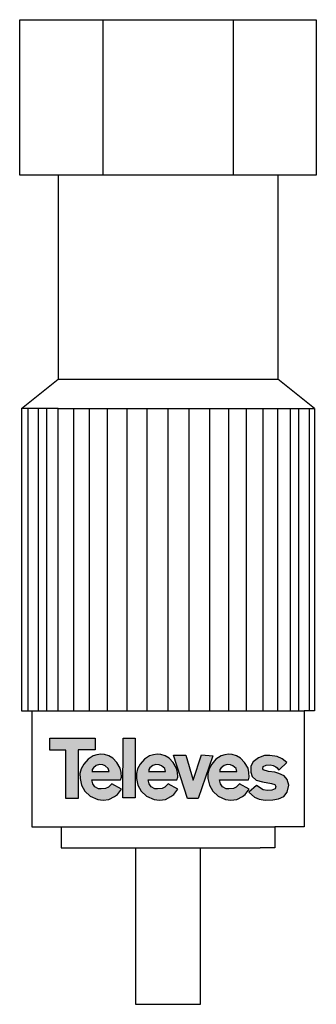
# Model space of a CAD drawing. Units: millimetres. Extents: x -5 to 5, y 0 to 33.2.
import ezdxf

# ---------------------------------------------------------------- set-up
doc = ezdxf.new("R2010")
doc.units = ezdxf.units.MM

# ---------------------------------------------------------------- blocks, each defined once
blk = doc.blocks.new('Televes_log')
at = {"true_color": 0x000000}
h = blk.add_hatch(color=18, dxfattribs=at)
h.dxf.hatch_style = 1
h.paths.add_polyline_path([(5.29, 10.87), (-2.86, 10.87), (-2.9, 8.69), (0, 8.69), (0, 0), (2.22, 0), (2.22, 8.76), (5.29, 8.76)])
h.paths.add_polyline_path([(8.45, 7.21), (7.73, 7.66), (6.95, 7.88), (6.29, 7.95), (5.61, 7.87), (4.94, 7.66), (4, 7.03), (3.27, 6.15), (2.79, 5.29), (2.55, 4.48), (2.57, 3.55), (2.84, 2.39), (3.45, 1.27), (4.4, 0.4), (5.74, -0.18), (6.71, -0.3), (7.77, -0.18), (8.78, 0.34), (9.3, 0.7), (10.02, 1.63), (8.27, 2.61), (7.68, 2), (7.17, 1.75), (6.34, 1.69), (5.86, 1.69), (5.21, 2.08), (4.85, 2.63), (4.66, 3.36), (9.85, 3.33), (10, 3.8), (9.96, 4.64), (9.8, 5.44), (9.19, 6.43)])
h.paths.add_polyline_path([(6.67, 6.05), (7.06, 5.84), (7.65, 5.4), (7.81, 4.83), (7.69, 4.83), (4.77, 4.83), (4.77, 5.17), (4.98, 5.52), (5.49, 5.92), (6.04, 6.08)], flags=16)
h.paths.add_polyline_path([(12.47, 10.84), (10.34, 10.84), (10.26, 0.09), (12.47, 0.09)])
h.paths.add_polyline_path([(18.61, 7.21), (17.88, 7.66), (17.11, 7.88), (16.44, 7.95), (15.77, 7.87), (15.09, 7.66), (14.16, 7.03), (13.42, 6.15), (12.94, 5.29), (12.71, 4.48), (12.72, 3.55), (12.99, 2.39), (13.6, 1.27), (14.55, 0.4), (15.89, -0.18), (16.86, -0.3), (17.93, -0.18), (18.94, 0.34), (19.45, 0.7), (20.18, 1.63), (18.42, 2.61), (17.83, 2), (17.33, 1.75), (16.49, 1.69), (16.01, 1.69), (15.36, 2.08), (15.01, 2.63), (14.81, 3.36), (20.01, 3.33), (20.15, 3.8), (20.12, 4.64), (19.96, 5.44), (19.34, 6.43)])
h.paths.add_polyline_path([(16.83, 6.05), (17.22, 5.84), (17.81, 5.4), (17.97, 4.83), (17.85, 4.83), (14.93, 4.83), (14.93, 5.17), (15.13, 5.52), (15.65, 5.92), (16.2, 6.08)], flags=16)
h.paths.add_polyline_path([(21.59, 7.77), (19.4, 7.77), (21.9, -0.02), (23.85, -0.02), (26.51, 7.67), (24.43, 7.84), (22.92, 3.26)])
h.paths.add_polyline_path([(31.49, 7.21), (30.76, 7.66), (29.99, 7.88), (29.33, 7.95), (28.65, 7.87), (27.97, 7.66), (27.04, 7.03), (26.3, 6.15), (25.82, 5.29), (25.59, 4.48), (25.6, 3.55), (25.87, 2.39), (26.49, 1.27), (27.43, 0.4), (28.77, -0.18), (29.74, -0.3), (30.81, -0.18), (31.82, 0.34), (32.33, 0.7), (33.06, 1.63), (31.3, 2.61), (30.71, 2), (30.21, 1.75), (29.37, 1.69), (28.9, 1.69), (28.24, 2.08), (27.89, 2.63), (27.69, 3.36), (32.89, 3.33), (33.03, 3.8), (33, 4.64), (32.84, 5.44), (32.22, 6.43)])
h.paths.add_polyline_path([(30.07, 5.84), (30.66, 5.4), (30.82, 4.83), (30.69, 4.83), (27.77, 4.83), (27.77, 5.17), (27.98, 5.52), (28.5, 5.92), (29.05, 6.08), (29.68, 6.05)], flags=16)
h.paths.add_polyline_path([(39.83, 6.48), (38.98, 7.13), (38.09, 7.54), (36.78, 7.7), (35.78, 7.7), (34.7, 7.29), (33.75, 6.55), (33.35, 5.78), (33.36, 4.71), (33.58, 3.95), (34.3, 3.26), (35.44, 2.96), (37.07, 2.68), (37.64, 2.51), (37.86, 2.16), (37.69, 1.69), (37.12, 1.49), (36.35, 1.42), (35.54, 1.54), (34.35, 2.33), (32.98, 1.12), (34, 0.2), (34.84, -0.14), (35.89, -0.3), (37.29, -0.25), (38.34, -0.11), (39.26, 0.35), (39.9, 1.13), (40.18, 2.4), (39.9, 3.41), (39.31, 4.05), (38.36, 4.49), (37.66, 4.7), (36.54, 4.84), (35.54, 5.14), (35.47, 5.32), (35.56, 5.73), (36.1, 5.98), (36.82, 6.01), (37.34, 5.9), (37.86, 5.69), (38.09, 5.47), (38.33, 5.16), (38.51, 5.17)])
at = {"linetype": 'Continuous'}
for points in [[(-2.86, 10.87), (5.29, 10.87), (5.29, 8.76), (2.22, 8.76), (2.22, 0), (0, 0), (0, 8.69), (-2.9, 8.69), (-2.86, 10.87)], [(10.34, 10.84), (12.47, 10.84), (12.47, 0.09), (10.26, 0.09), (10.34, 10.84)], [(8.27, 2.61), (7.68, 2), (7.17, 1.75), (6.34, 1.69), (5.86, 1.69), (5.21, 2.08), (4.85, 2.63), (4.66, 3.36), (9.85, 3.33), (10, 3.8), (9.96, 4.64), (9.8, 5.44), (9.19, 6.43), (8.45, 7.21), (7.73, 7.66), (6.95, 7.88), (6.29, 7.95), (5.61, 7.87), (4.94, 7.66), (4, 7.03), (3.27, 6.15), (2.79, 5.29), (2.55, 4.48), (2.57, 3.55), (2.84, 2.39), (3.45, 1.27), (4.4, 0.4), (5.74, -0.18), (6.71, -0.3), (7.77, -0.18), (8.78, 0.34), (9.3, 0.7), (10.02, 1.63), (8.27, 2.61)], [(18.42, 2.61), (17.83, 2), (17.33, 1.75), (16.49, 1.69), (16.01, 1.69), (15.36, 2.08), (15.01, 2.63), (14.81, 3.36), (20.01, 3.33), (20.15, 3.8), (20.12, 4.64), (19.96, 5.44), (19.34, 6.43), (18.61, 7.21), (17.88, 7.66), (17.11, 7.88), (16.44, 7.95), (15.77, 7.87), (15.09, 7.66), (14.16, 7.03), (13.42, 6.15), (12.94, 5.29), (12.71, 4.48), (12.72, 3.55), (12.99, 2.39), (13.6, 1.27), (14.55, 0.4), (15.89, -0.18), (16.86, -0.3), (17.93, -0.18), (18.94, 0.34), (19.45, 0.7), (20.18, 1.63), (18.42, 2.61)], [(19.4, 7.77), (21.59, 7.77), (22.92, 3.26), (24.43, 7.84), (26.51, 7.67), (23.85, -0.02), (21.9, -0.02), (19.4, 7.77)], [(31.3, 2.61), (30.71, 2), (30.21, 1.75), (29.37, 1.69), (28.9, 1.69), (28.24, 2.08), (27.89, 2.63), (27.69, 3.36), (32.89, 3.33), (33.03, 3.8), (33, 4.64), (32.84, 5.44), (32.22, 6.43), (31.49, 7.21), (30.76, 7.66), (29.99, 7.88), (29.33, 7.95), (28.65, 7.87), (27.97, 7.66), (27.04, 7.03), (26.3, 6.15), (25.82, 5.29), (25.59, 4.48), (25.6, 3.55), (25.87, 2.39), (26.49, 1.27), (27.43, 0.4), (28.77, -0.18), (29.74, -0.3), (30.81, -0.18), (31.82, 0.34), (32.33, 0.7), (33.06, 1.63), (31.3, 2.61)], [(38.51, 5.17), (39.83, 6.48), (38.98, 7.13), (38.09, 7.54), (36.78, 7.7), (35.78, 7.7), (34.7, 7.29), (33.75, 6.55), (33.35, 5.78), (33.36, 4.71), (33.58, 3.95), (34.3, 3.26), (35.44, 2.96), (37.07, 2.68), (37.64, 2.51), (37.86, 2.16), (37.69, 1.69), (37.12, 1.49), (36.35, 1.42), (35.54, 1.54), (34.35, 2.33), (32.98, 1.12), (34, 0.2), (34.84, -0.14), (35.89, -0.3), (37.29, -0.25), (38.34, -0.11), (39.26, 0.35), (39.9, 1.13), (40.18, 2.4), (39.9, 3.41), (39.31, 4.05), (38.36, 4.49), (37.66, 4.7), (36.54, 4.84), (35.54, 5.14), (35.47, 5.32), (35.56, 5.73), (36.1, 5.98), (36.82, 6.01), (37.34, 5.9), (37.86, 5.69), (38.09, 5.47), (38.33, 5.16), (38.51, 5.17)], [(4.71, 4.83), (7.69, 4.83), (7.81, 4.83), (7.65, 5.4), (7.06, 5.84), (6.67, 6.05), (6.04, 6.08), (5.49, 5.92), (4.98, 5.52), (4.77, 5.17), (4.77, 4.83)], [(14.87, 4.83), (17.85, 4.83), (17.97, 4.83), (17.81, 5.4), (17.22, 5.84), (16.83, 6.05), (16.2, 6.08), (15.65, 5.92), (15.13, 5.52), (14.93, 5.17), (14.93, 4.83)], [(27.71, 4.83), (30.69, 4.83), (30.82, 4.83), (30.66, 5.4), (30.07, 5.84), (29.68, 6.05), (29.05, 6.08), (28.5, 5.92), (27.98, 5.52), (27.77, 5.17), (27.77, 4.83)]]:
    blk.add_lwpolyline(points, dxfattribs=at)
blk = doc.blocks.new('2366')
for p, q in [((-5, 33.2), (5, 33.2)), ((-5, 27.955), (-5, 33.2)), ((-2.196, 33.2), (-2.196, 27.955)), ((2.196, 33.2), (2.196, 27.955)), ((5, 33.2), (5, 27.955)), ((5, 27.955), (-5, 27.955)), ((-3.703, 27.955), (-3.704, 21.075)), ((3.703, 27.955), (3.704, 21.075)), ((-4.939, 20.09), (-3.704, 21.075)), ((-3.704, 21.075), (3.704, 21.075)), ((4.939, 20.09), (3.704, 21.075)), ((-3.704, 20.09), (-4.939, 20.09)), ((-4.939, 20.09), (-4.939, 9.895)), ((-4.727, 20.09), (-4.727, 9.895)), ((-4.382, 20.09), (-4.382, 9.895)), ((-4.1, 20.09), (-4.1, 9.895)), ((-3.712, 20.09), (-3.712, 9.895)), ((-3.704, 20.09), (3.704, 20.09)), ((-3.183, 20.09), (-3.183, 9.895)), ((-2.654, 20.09), (-2.654, 9.895)), ((-2.054, 20.09), (-2.054, 9.895)), ((-1.384, 20.09), (-1.384, 9.895)), ((-0.713, 20.09), (-0.713, 9.895)), ((-0.008, 20.09), (-0.008, 9.895)), ((0.698, 20.09), (0.698, 9.895)), ((1.403, 20.09), (1.403, 9.895)), ((2.038, 20.09), (2.038, 9.895)), ((2.638, 20.09), (2.638, 9.895)), ((3.202, 20.09), (3.202, 9.895)), ((3.696, 20.09), (3.696, 9.895)), ((3.704, 20.09), (4.939, 20.09)), ((4.12, 20.09), (4.12, 9.895)), ((4.402, 20.09), (4.402, 9.895)), ((4.755, 20.09), (4.755, 9.895)), ((4.939, 20.09), (4.939, 9.895)), ((-4.939, 9.895), (-4.586, 9.895)), ((-4.586, 9.895), (-4.586, 5.979)), ((-4.586, 9.895), (4.586, 9.895)), ((4.939, 9.895), (4.586, 9.895)), ((4.586, 9.895), (4.586, 5.979)), ((-4.586, 5.979), (-3.598, 5.979)), ((-3.598, 5.979), (-3.598, 5.273)), ((-3.598, 5.979), (3.598, 5.979)), ((4.586, 5.979), (3.598, 5.979)), ((3.598, 5.979), (3.598, 5.273)), ((-3.598, 5.273), (-3.104, 5.273)), ((-3.104, 5.273), (-1.094, 5.273)), ((-1.094, 5.273), (-1.094, 0)), ((-1.094, 5.273), (1.094, 5.273)), ((1.094, 0), (1.094, 5.273)), ((1.094, 5.273), (3.104, 5.273)), ((3.598, 5.273), (3.104, 5.273)), ((-1.094, 0), (1.094, 0))]:
    blk.add_line(p, q)
at = {"xscale": 0.18711, "yscale": 0.18711, "zscale": 0.18711}
blk.add_blockref('Televes_log', (-3.444, 6.945), dxfattribs=at)

msp = doc.modelspace()

# ---------------------------------------------------------------- block references
msp.add_blockref('2366', (0, 0))

doc.saveas('drawing.dxf')
